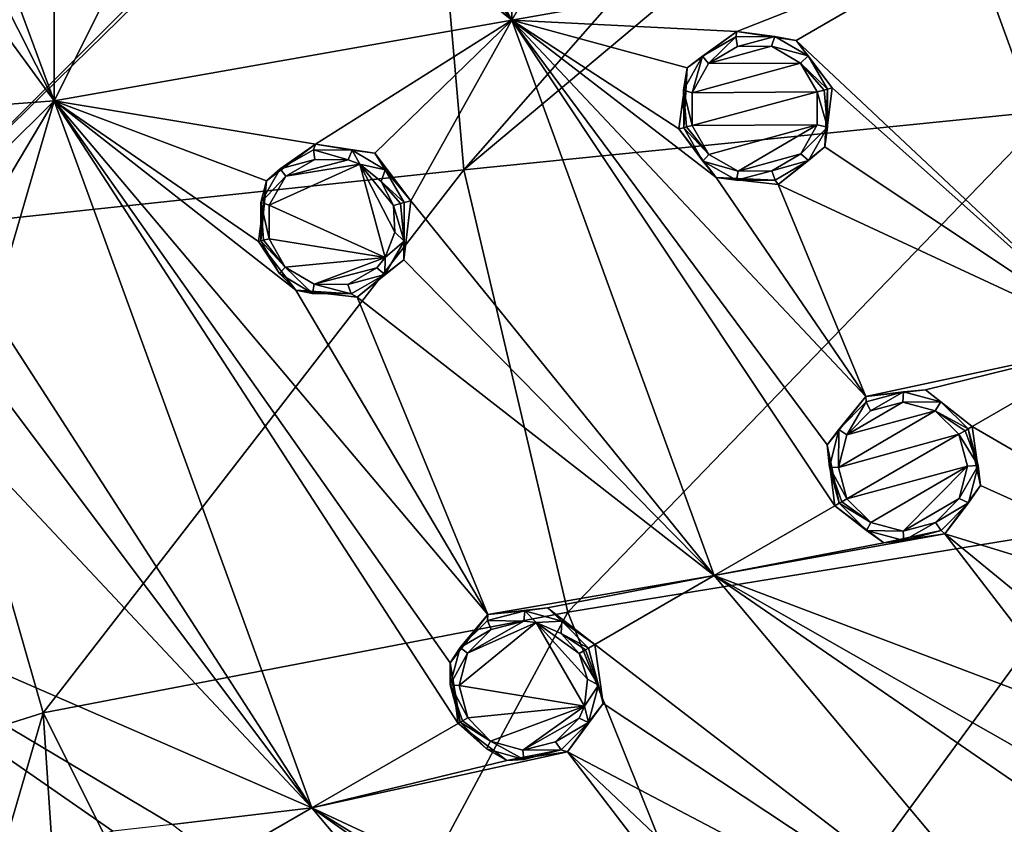
# Model space of a CAD drawing. Units: millimetres. Extents: x -55 to 55, y -55 to 194.
# Drawn here: x -44 to -24, y -22 to -6 of the extents above; entities that cross this region are included whole.
import ezdxf

# ---------------------------------------------------------------- set-up
doc = ezdxf.new("R2010")
doc.units = ezdxf.units.MM
doc.header["$LTSCALE"] = 41.718519
for name, color, linetype in [('219', 7, 'CONTINUOUS'), ('26', 7, 'CONTINUOUS'), ('680', 7, 'CONTINUOUS'), ('733', 7, 'CONTINUOUS'), ('734', 7, 'CONTINUOUS'), ('763', 7, 'CONTINUOUS'), ('764', 7, 'CONTINUOUS'), ('823', 7, 'CONTINUOUS'), ('824', 7, 'CONTINUOUS'), ('853', 7, 'CONTINUOUS'), ('854', 7, 'CONTINUOUS'), ('951', 7, 'CONTINUOUS'), ('952', 7, 'CONTINUOUS'), ('955', 7, 'CONTINUOUS'), ('956', 7, 'CONTINUOUS'), ('963', 7, 'CONTINUOUS'), ('964', 7, 'CONTINUOUS'), ('967', 7, 'CONTINUOUS'), ('968', 7, 'CONTINUOUS')]:
    doc.layers.add(name, color=color, linetype=linetype)

msp = doc.modelspace()

# ---------------------------------------------------------------- linework, layer by layer
at = {"layer": '219', "linetype": 'CONTINUOUS'}
for points in [[(-43.104, 7.6, -5.843), (-43.104, -7.6, -5.843), (-45.924, 0, -5.523), (-43.104, 7.6, -5.843)], [(-43.104, -7.6, -5.843), (-43.104, 7.6, -5.843), (-39.877, -1.144, -6.38), (-43.104, -7.6, -5.843)], [(-33.864, 5.971, -7.055), (-33.864, -5.971, -7.055), (-37.622, 1.12, -6.669), (-33.864, 5.971, -7.055)], [(-33.864, -5.971, -7.055), (-33.864, 5.971, -7.055), (-31.086, -1.143, -7.41), (-33.864, -5.971, -7.055)], [(-37.622, 1.12, -6.669), (-33.864, -5.971, -7.055), (-37.168, 0, -6.727), (-37.622, 1.12, -6.669)], [(-45.924, 0, -5.523), (-43.104, -7.6, -5.843), (-46.379, -1.123, -5.451), (-45.924, 0, -5.523)], [(-37.168, 0, -6.727), (-33.864, -5.971, -7.055), (-37.621, -1.118, -6.669), (-37.168, 0, -6.727)], [(-46.379, -1.123, -5.451), (-43.104, -7.6, -5.843), (-47.488, -1.601, -5.276), (-46.379, -1.123, -5.451)], [(-33.864, -5.971, -7.055), (-43.104, -7.6, -5.843), (-39.877, -1.144, -6.38), (-33.864, -5.971, -7.055)], [(-38.731, -1.601, -6.527), (-33.864, -5.971, -7.055), (-39.877, -1.144, -6.38), (-38.731, -1.601, -6.527)], [(-37.621, -1.118, -6.669), (-33.864, -5.971, -7.055), (-38.731, -1.601, -6.527), (-37.621, -1.118, -6.669)], [(-24.591, -4.336, -7.976), (-33.864, -5.971, -7.055), (-31.086, -1.143, -7.41), (-24.591, -4.336, -7.976)], [(-43.104, -7.6, -5.843), (-52.447, -8.3, -4.342), (-47.488, -1.601, -5.276), (-43.104, -7.6, -5.843)], [(-33.864, -5.971, -7.055), (-24.591, -4.336, -7.976), (-29.319, -6.199, -7.524), (-33.864, -5.971, -7.055)], [(-29.319, -6.199, -7.524), (-24.591, -4.336, -7.976), (-28.121, -6.381, -7.634), (-29.319, -6.199, -7.524)], [(-24.591, -4.336, -7.976), (-21.625, -12.485, -7.976), (-28.121, -6.381, -7.634), (-24.591, -4.336, -7.976)], [(-21.625, -12.485, -7.976), (-24.591, -4.336, -7.976), (-19.919, -11.5, -8.132), (-21.625, -12.485, -7.976)], [(-19.919, -11.5, -8.132), (-24.591, -4.336, -7.976), (-22.216, -5.953, -8.132), (-19.919, -11.5, -8.132)], [(-43.104, -7.6, -5.843), (-33.864, -5.971, -7.055), (-37.83, -8.479, -6.526), (-43.104, -7.6, -5.843)], [(-37.83, -8.479, -6.526), (-33.864, -5.971, -7.055), (-36.63, -8.656, -6.669), (-37.83, -8.479, -6.526)], [(-36.63, -8.656, -6.669), (-33.864, -5.971, -7.055), (-35.901, -9.62, -6.727), (-36.63, -8.656, -6.669)], [(-33.864, -5.971, -7.055), (-29.779, -17.193, -7.055), (-35.901, -9.62, -6.727), (-33.864, -5.971, -7.055)], [(-29.779, -17.193, -7.055), (-33.864, -5.971, -7.055), (-27.336, -15.783, -7.362), (-29.779, -17.193, -7.055)], [(-29.734, -9.148, -7.409), (-33.864, -5.971, -7.055), (-30.49, -8.17, -7.362), (-29.734, -9.148, -7.409)], [(-33.864, -5.971, -7.055), (-29.734, -9.148, -7.409), (-26.715, -13.576, -7.524), (-33.864, -5.971, -7.055)], [(-30.49, -8.17, -7.362), (-33.864, -5.971, -7.055), (-30.32, -6.937, -7.41), (-30.49, -8.17, -7.362)], [(-30.32, -6.937, -7.41), (-33.864, -5.971, -7.055), (-29.319, -6.199, -7.524), (-30.32, -6.937, -7.41)], [(-27.336, -15.783, -7.362), (-33.864, -5.971, -7.055), (-27.491, -14.548, -7.41), (-27.336, -15.783, -7.362)], [(-27.491, -14.548, -7.41), (-33.864, -5.971, -7.055), (-26.715, -13.576, -7.524), (-27.491, -14.548, -7.41)], [(-21.625, -12.485, -7.976), (-27.396, -7.341, -7.678), (-28.121, -6.381, -7.634), (-21.625, -12.485, -7.976)], [(-27.396, -7.341, -7.678), (-21.625, -12.485, -7.976), (-27.54, -8.528, -7.634), (-27.396, -7.341, -7.678)], [(-52.447, -8.3, -4.342), (-43.104, -7.6, -5.843), (-46.281, -10.743, -5.277), (-52.447, -8.3, -4.342)], [(-46.281, -10.743, -5.277), (-43.104, -7.6, -5.843), (-45.087, -10.92, -5.451), (-46.281, -10.743, -5.277)], [(-43.104, -7.6, -5.843), (-44.359, -11.886, -5.523), (-45.087, -10.92, -5.451), (-43.104, -7.6, -5.843)], [(-43.104, -7.6, -5.843), (-37.905, -21.884, -5.843), (-44.359, -11.886, -5.523), (-43.104, -7.6, -5.843)], [(-37.905, -21.884, -5.843), (-43.104, -7.6, -5.843), (-34.949, -20.178, -6.318), (-37.905, -21.884, -5.843)], [(-38.98, -10.445, -6.318), (-43.104, -7.6, -5.843), (-38.817, -9.22, -6.379), (-38.98, -10.445, -6.318)], [(-43.104, -7.6, -5.843), (-38.98, -10.445, -6.318), (-38.226, -11.424, -6.379), (-43.104, -7.6, -5.843)], [(-38.817, -9.22, -6.379), (-43.104, -7.6, -5.843), (-37.83, -8.479, -6.526), (-38.817, -9.22, -6.379)], [(-43.104, -7.6, -5.843), (-38.226, -11.424, -6.379), (-34.346, -17.981, -6.526), (-43.104, -7.6, -5.843)], [(-34.949, -20.178, -6.318), (-43.104, -7.6, -5.843), (-35.108, -18.953, -6.379), (-34.949, -20.178, -6.318)], [(-35.108, -18.953, -6.379), (-43.104, -7.6, -5.843), (-34.346, -17.981, -6.526), (-35.108, -18.953, -6.379)], [(-27.54, -8.528, -7.634), (-21.625, -12.485, -7.976), (-28.486, -9.29, -7.525), (-27.54, -8.528, -7.634)], [(-29.734, -9.148, -7.409), (-28.486, -9.29, -7.525), (-26.715, -13.576, -7.524), (-29.734, -9.148, -7.409)], [(-28.486, -9.29, -7.525), (-21.625, -12.485, -7.976), (-26.715, -13.576, -7.524), (-28.486, -9.29, -7.525)], [(-35.901, -9.62, -6.727), (-29.779, -17.193, -7.055), (-36.046, -10.812, -6.669), (-35.901, -9.62, -6.727)], [(-36.046, -10.812, -6.669), (-29.779, -17.193, -7.055), (-36.985, -11.567, -6.528), (-36.046, -10.812, -6.669)], [(-38.226, -11.424, -6.379), (-36.985, -11.567, -6.528), (-34.346, -17.981, -6.526), (-38.226, -11.424, -6.379)], [(-36.985, -11.567, -6.528), (-29.779, -17.193, -7.055), (-34.346, -17.981, -6.526), (-36.985, -11.567, -6.528)], [(-44.359, -11.886, -5.523), (-37.905, -21.884, -5.843), (-44.508, -13.088, -5.451), (-44.359, -11.886, -5.523)], [(-26.715, -13.576, -7.524), (-21.625, -12.485, -7.976), (-25.511, -13.442, -7.634), (-26.715, -13.576, -7.524)], [(-21.625, -12.485, -7.976), (-24.563, -14.181, -7.678), (-25.511, -13.442, -7.634), (-21.625, -12.485, -7.976)], [(-21.625, -12.485, -7.976), (-16.051, -19.128, -7.976), (-24.563, -14.181, -7.678), (-21.625, -12.485, -7.976)], [(-44.508, -13.088, -5.451), (-37.905, -21.884, -5.843), (-45.456, -13.838, -5.276), (-44.508, -13.088, -5.451)], [(-37.905, -21.884, -5.843), (-50.502, -16.405, -4.342), (-45.456, -13.838, -5.276), (-37.905, -21.884, -5.843)], [(-24.563, -14.181, -7.678), (-16.051, -19.128, -7.976), (-24.397, -15.374, -7.634), (-24.563, -14.181, -7.678)], [(-24.397, -15.374, -7.634), (-16.051, -19.128, -7.976), (-25.119, -16.351, -7.524), (-24.397, -15.374, -7.634)], [(-26.35, -16.533, -7.41), (-29.779, -17.193, -7.055), (-27.336, -15.783, -7.362), (-26.35, -16.533, -7.41)], [(-50.502, -16.405, -4.342), (-37.905, -21.884, -5.843), (-40.724, -22.218, -5.451), (-50.502, -16.405, -4.342)], [(-47.313, -24.105, -4.342), (-50.502, -16.405, -4.342), (-41.923, -22.355, -5.277), (-47.313, -24.105, -4.342)], [(-41.923, -22.355, -5.277), (-50.502, -16.405, -4.342), (-40.724, -22.218, -5.451), (-41.923, -22.355, -5.277)], [(-25.119, -16.351, -7.524), (-29.779, -17.193, -7.055), (-26.35, -16.533, -7.41), (-25.119, -16.351, -7.524)], [(-29.779, -17.193, -7.055), (-25.119, -16.351, -7.524), (-22.291, -20.027, -7.524), (-29.779, -17.193, -7.055)], [(-25.119, -16.351, -7.524), (-16.051, -19.128, -7.976), (-21.163, -19.586, -7.634), (-25.119, -16.351, -7.524)], [(-22.291, -20.027, -7.524), (-25.119, -16.351, -7.524), (-21.163, -19.586, -7.634), (-22.291, -20.027, -7.524)], [(-34.346, -17.981, -6.526), (-29.779, -17.193, -7.055), (-33.142, -17.841, -6.669), (-34.346, -17.981, -6.526)], [(-33.142, -17.841, -6.669), (-29.779, -17.193, -7.055), (-32.188, -18.584, -6.727), (-33.142, -17.841, -6.669)], [(-29.779, -17.193, -7.055), (-22.103, -26.341, -7.055), (-32.188, -18.584, -6.727), (-29.779, -17.193, -7.055)], [(-22.103, -26.341, -7.055), (-29.779, -17.193, -7.055), (-22.32, -22.32, -7.362), (-22.103, -26.341, -7.055)], [(-22.32, -22.32, -7.362), (-29.779, -17.193, -7.055), (-22.789, -21.168, -7.41), (-22.32, -22.32, -7.362)], [(-22.789, -21.168, -7.41), (-29.779, -17.193, -7.055), (-22.291, -20.027, -7.524), (-22.789, -21.168, -7.41)], [(-32.188, -18.584, -6.727), (-22.103, -26.341, -7.055), (-32.021, -19.779, -6.669), (-32.188, -18.584, -6.727)], [(-32.021, -19.779, -6.669), (-22.103, -26.341, -7.055), (-32.741, -20.752, -6.527), (-32.021, -19.779, -6.669)], [(-37.905, -21.884, -5.843), (-34.949, -20.178, -6.318), (-33.963, -20.929, -6.38), (-37.905, -21.884, -5.843)], [(-32.741, -20.752, -6.527), (-37.905, -21.884, -5.843), (-33.963, -20.929, -6.38), (-32.741, -20.752, -6.527)], [(-37.905, -21.884, -5.843), (-32.741, -20.752, -6.527), (-28.522, -26.258, -6.526), (-37.905, -21.884, -5.843)], [(-32.741, -20.752, -6.527), (-22.103, -26.341, -7.055), (-27.395, -25.811, -6.669), (-32.741, -20.752, -6.527)], [(-28.522, -26.258, -6.526), (-32.741, -20.752, -6.527), (-27.395, -25.811, -6.669), (-28.522, -26.258, -6.526)], [(-37.905, -21.884, -5.843), (-39.771, -22.962, -5.523), (-40.724, -22.218, -5.451), (-37.905, -21.884, -5.843)], [(-37.905, -21.884, -5.843), (-28.134, -33.529, -5.843), (-39.771, -22.962, -5.523), (-37.905, -21.884, -5.843)], [(-28.134, -33.529, -5.843), (-37.905, -21.884, -5.843), (-28.536, -28.536, -6.318), (-28.134, -33.529, -5.843)], [(-28.536, -28.536, -6.318), (-37.905, -21.884, -5.843), (-29.006, -27.394, -6.379), (-28.536, -28.536, -6.318)], [(-29.006, -27.394, -6.379), (-37.905, -21.884, -5.843), (-28.522, -26.258, -6.526), (-29.006, -27.394, -6.379)]]:
    msp.add_3dface(points, dxfattribs=at)
at = {"layer": '26', "linetype": 'CONTINUOUS'}
for points in [[(-26.556, 0.447, 17.941), (-35.622, 0.082, 16.471), (-34.836, -8.998, 15.776), (-26.556, 0.447, 17.941)], [(-23.436, 0.563, 18.33), (-26.556, 0.447, 17.941), (-34.836, -8.998, 15.776), (-23.436, 0.563, 18.33)], [(-22.954, -7.797, 17.398), (-23.436, 0.563, 18.33), (-34.836, -8.998, 15.776), (-22.954, -7.797, 17.398)], [(-35.622, 0.082, 16.471), (-35.864, 0.073, 16.425), (-46.132, -10.2, 13.382), (-35.622, 0.082, 16.471)], [(-34.836, -8.998, 15.776), (-35.622, 0.082, 16.471), (-46.132, -10.2, 13.382), (-34.836, -8.998, 15.776)], [(-35.864, 0.073, 16.425), (-44.356, -0.138, 14.491), (-46.132, -10.2, 13.382), (-35.864, 0.073, 16.425)], [(-32.73, -17.934, 15.033), (-22.954, -7.797, 17.398), (-34.836, -8.998, 15.776), (-32.73, -17.934, 15.033)], [(-21.59, -16.112, 16.42), (-22.954, -7.797, 17.398), (-32.73, -17.934, 15.033), (-21.59, -16.112, 16.42)], [(-43.33, -19.963, 13.016), (-34.836, -8.998, 15.776), (-46.132, -10.2, 13.382), (-43.33, -19.963, 13.016)], [(-32.73, -17.934, 15.033), (-34.836, -8.998, 15.776), (-43.33, -19.963, 13.016), (-32.73, -17.934, 15.033)], [(-43.33, -19.963, 13.016), (-46.132, -10.2, 13.382), (-47.669, -21.331, 11.841), (-43.33, -19.963, 13.016)], [(-29.261, -26.576, 14.252), (-21.59, -16.112, 16.42), (-32.73, -17.934, 15.033), (-29.261, -26.576, 14.252)], [(-19.337, -24.335, 15.396), (-21.59, -16.112, 16.42), (-29.261, -26.576, 14.252), (-19.337, -24.335, 15.396)], [(-38.747, -29.126, 12.629), (-32.73, -17.934, 15.033), (-43.33, -19.963, 13.016), (-38.747, -29.126, 12.629)], [(-29.261, -26.576, 14.252), (-32.73, -17.934, 15.033), (-38.747, -29.126, 12.629), (-29.261, -26.576, 14.252)], [(-45.232, -26.487, 11.741), (-43.33, -19.963, 13.016), (-47.669, -21.331, 11.841), (-45.232, -26.487, 11.741)], [(-42.599, -30.873, 11.651), (-43.33, -19.963, 13.016), (-45.232, -26.487, 11.741), (-42.599, -30.873, 11.651)], [(-38.747, -29.126, 12.629), (-43.33, -19.963, 13.016), (-42.599, -30.873, 11.651), (-38.747, -29.126, 12.629)]]:
    msp.add_3dface(points, dxfattribs=at)
at = {"layer": '680', "linetype": 'CONTINUOUS'}
for points in [[(-28.621, -6.5, -8.891), (-28.036, -6.839, -8.938), (-29.89, -6.845, -8.761), (-28.621, -6.5, -8.891)], [(-29.302, -6.501, -8.826), (-28.621, -6.5, -8.891), (-29.89, -6.845, -8.761), (-29.302, -6.501, -8.826)], [(-28.036, -6.839, -8.938), (-27.699, -7.422, -8.955), (-30.223, -7.438, -8.715), (-28.036, -6.839, -8.938)], [(-29.89, -6.845, -8.761), (-28.036, -6.839, -8.938), (-30.223, -7.438, -8.715), (-29.89, -6.845, -8.761)], [(-30.223, -7.438, -8.715), (-27.699, -7.422, -8.955), (-30.219, -8.097, -8.698), (-30.223, -7.438, -8.715)], [(-30.219, -8.097, -8.698), (-27.699, -7.422, -8.955), (-27.697, -8.088, -8.938), (-30.219, -8.097, -8.698)], [(-29.881, -8.683, -8.715), (-30.219, -8.097, -8.698), (-27.697, -8.088, -8.938), (-29.881, -8.683, -8.715)], [(-29.294, -9.02, -8.763), (-29.881, -8.683, -8.715), (-27.697, -8.088, -8.938), (-29.294, -9.02, -8.763)], [(-28.029, -8.674, -8.892), (-29.294, -9.02, -8.763), (-27.697, -8.088, -8.938), (-28.029, -8.674, -8.892)], [(-28.615, -9.018, -8.827), (-29.294, -9.02, -8.763), (-28.029, -8.674, -8.892), (-28.615, -9.018, -8.827)], [(-36.932, -8.884, -7.935), (-36.423, -10.768, -7.936), (-38.765, -9.712, -7.682), (-36.932, -8.884, -7.935)], [(-38.428, -9.126, -7.743), (-36.932, -8.884, -7.935), (-38.765, -9.712, -7.682), (-38.428, -9.126, -7.743)], [(-37.842, -8.789, -7.826), (-37.167, -8.794, -7.91), (-38.428, -9.126, -7.743), (-37.842, -8.789, -7.826)], [(-37.167, -8.794, -7.91), (-36.932, -8.884, -7.935), (-38.428, -9.126, -7.743), (-37.167, -8.794, -7.91)], [(-36.423, -10.768, -7.936), (-36.932, -8.884, -7.935), (-36.227, -10.256, -7.977), (-36.423, -10.768, -7.936)], [(-36.932, -8.884, -7.935), (-36.501, -9.232, -7.977), (-36.255, -9.715, -7.992), (-36.932, -8.884, -7.935)], [(-36.227, -10.256, -7.977), (-36.932, -8.884, -7.935), (-36.255, -9.715, -7.992), (-36.227, -10.256, -7.977)], [(-36.423, -10.768, -7.936), (-38.764, -10.387, -7.66), (-38.765, -9.712, -7.682), (-36.423, -10.768, -7.936)], [(-38.439, -10.959, -7.681), (-38.764, -10.387, -7.66), (-36.423, -10.768, -7.936), (-38.439, -10.959, -7.681)], [(-37.856, -11.307, -7.741), (-38.439, -10.959, -7.681), (-36.423, -10.768, -7.936), (-37.856, -11.307, -7.741)], [(-36.591, -10.975, -7.908), (-37.856, -11.307, -7.741), (-36.423, -10.768, -7.936), (-36.591, -10.975, -7.908)], [(-37.179, -11.313, -7.825), (-37.856, -11.307, -7.741), (-36.591, -10.975, -7.908), (-37.179, -11.313, -7.825)], [(-25.963, -13.686, -8.891), (-25.31, -13.862, -8.938), (-27.099, -14.348, -8.761), (-25.963, -13.686, -8.891)], [(-26.621, -13.863, -8.826), (-25.963, -13.686, -8.891), (-27.099, -14.348, -8.761), (-26.621, -13.863, -8.826)], [(-25.31, -13.862, -8.938), (-24.834, -14.338, -8.955), (-27.268, -15.007, -8.715), (-25.31, -13.862, -8.938)], [(-27.099, -14.348, -8.761), (-25.31, -13.862, -8.938), (-27.268, -15.007, -8.715), (-27.099, -14.348, -8.761)], [(-27.268, -15.007, -8.715), (-24.834, -14.338, -8.955), (-27.094, -15.643, -8.698), (-27.268, -15.007, -8.715)], [(-27.094, -15.643, -8.698), (-24.834, -14.338, -8.955), (-24.66, -14.981, -8.938), (-27.094, -15.643, -8.698)], [(-26.615, -16.121, -8.715), (-27.094, -15.643, -8.698), (-24.66, -14.981, -8.938), (-26.615, -16.121, -8.715)], [(-25.961, -16.295, -8.763), (-26.615, -16.121, -8.715), (-24.66, -14.981, -8.938), (-25.961, -16.295, -8.763)], [(-24.829, -15.633, -8.892), (-25.961, -16.295, -8.763), (-24.66, -14.981, -8.938), (-24.829, -15.633, -8.892)], [(-25.306, -16.117, -8.827), (-25.961, -16.295, -8.763), (-24.829, -15.633, -8.892), (-25.306, -16.117, -8.827)], [(-33.374, -18.14, -7.935), (-32.395, -19.828, -7.936), (-34.93, -19.414, -7.682), (-33.374, -18.14, -7.935)], [(-34.757, -18.761, -7.743), (-33.374, -18.14, -7.935), (-34.93, -19.414, -7.682), (-34.757, -18.761, -7.743)], [(-33.624, -18.113, -7.91), (-33.374, -18.14, -7.935), (-34.757, -18.761, -7.743), (-33.624, -18.113, -7.91)], [(-34.278, -18.284, -7.826), (-33.624, -18.113, -7.91), (-34.757, -18.761, -7.743), (-34.278, -18.284, -7.826)], [(-32.395, -19.828, -7.936), (-33.374, -18.14, -7.935), (-32.338, -19.283, -7.977), (-32.395, -19.828, -7.936)], [(-33.374, -18.14, -7.935), (-32.868, -18.365, -7.977), (-32.505, -18.767, -7.992), (-33.374, -18.14, -7.935)], [(-32.338, -19.283, -7.977), (-33.374, -18.14, -7.935), (-32.505, -18.767, -7.992), (-32.338, -19.283, -7.977)], [(-32.395, -19.828, -7.936), (-34.755, -20.066, -7.66), (-34.93, -19.414, -7.682), (-32.395, -19.828, -7.936)], [(-34.292, -20.535, -7.681), (-34.755, -20.066, -7.66), (-32.395, -19.828, -7.936), (-34.292, -20.535, -7.681)], [(-33.64, -20.719, -7.741), (-34.292, -20.535, -7.681), (-32.395, -19.828, -7.936), (-33.64, -20.719, -7.741)], [(-32.504, -20.072, -7.908), (-33.64, -20.719, -7.741), (-32.395, -19.828, -7.936), (-32.504, -20.072, -7.908)], [(-32.984, -20.55, -7.825), (-33.64, -20.719, -7.741), (-32.504, -20.072, -7.908), (-32.984, -20.55, -7.825)]]:
    msp.add_3dface(points, dxfattribs=at)
at = {"layer": '733', "linetype": 'CONTINUOUS'}
for points in [[(-34.346, -17.981, -6.526), (-33.142, -17.841, -6.669), (-33.602, -17.903, -7.733), (-34.346, -17.981, -6.526)], [(-33.602, -17.903, -7.733), (-33.142, -17.841, -6.669), (-32.851, -18.111, -7.797), (-33.602, -17.903, -7.733)], [(-33.142, -17.841, -6.669), (-32.188, -18.584, -6.727), (-32.851, -18.111, -7.797), (-33.142, -17.841, -6.669)], [(-35.108, -18.953, -6.379), (-34.346, -17.981, -6.526), (-34.906, -18.648, -7.558), (-35.108, -18.953, -6.379)], [(-34.906, -18.648, -7.558), (-34.346, -17.981, -6.526), (-34.355, -18.099, -7.646), (-34.906, -18.648, -7.558)], [(-34.355, -18.099, -7.646), (-34.346, -17.981, -6.526), (-33.602, -17.903, -7.733), (-34.355, -18.099, -7.646)], [(-32.851, -18.111, -7.797), (-32.188, -18.584, -6.727), (-32.313, -18.656, -7.819), (-32.851, -18.111, -7.797)], [(-35.107, -19.4, -7.494), (-35.108, -18.953, -6.379), (-34.906, -18.648, -7.558), (-35.107, -19.4, -7.494)], [(-34.949, -20.178, -6.318), (-35.108, -18.953, -6.379), (-34.905, -20.153, -7.47), (-34.949, -20.178, -6.318)], [(-34.905, -20.153, -7.47), (-35.108, -18.953, -6.379), (-35.107, -19.4, -7.494), (-34.905, -20.153, -7.47)]]:
    msp.add_3dface(points, dxfattribs=at)
at = {"layer": '734', "linetype": 'CONTINUOUS'}
for points in [[(-32.188, -18.584, -6.727), (-32.021, -19.779, -6.669), (-32.313, -18.656, -7.819), (-32.188, -18.584, -6.727)], [(-32.313, -18.656, -7.819), (-32.021, -19.779, -6.669), (-32.11, -19.409, -7.796), (-32.313, -18.656, -7.819)], [(-32.11, -19.409, -7.796), (-32.021, -19.779, -6.669), (-32.313, -20.163, -7.731), (-32.11, -19.409, -7.796)], [(-32.021, -19.779, -6.669), (-32.741, -20.752, -6.527), (-32.313, -20.163, -7.731), (-32.021, -19.779, -6.669)], [(-34.949, -20.178, -6.318), (-34.905, -20.153, -7.47), (-34.375, -20.692, -7.492), (-34.949, -20.178, -6.318)], [(-33.963, -20.929, -6.38), (-34.949, -20.178, -6.318), (-34.375, -20.692, -7.492), (-33.963, -20.929, -6.38)], [(-32.313, -20.163, -7.731), (-32.741, -20.752, -6.527), (-32.868, -20.712, -7.643), (-32.313, -20.163, -7.731)], [(-33.624, -20.906, -7.556), (-33.963, -20.929, -6.38), (-34.375, -20.692, -7.492), (-33.624, -20.906, -7.556)], [(-32.741, -20.752, -6.527), (-33.963, -20.929, -6.38), (-32.868, -20.712, -7.643), (-32.741, -20.752, -6.527)], [(-32.868, -20.712, -7.643), (-33.963, -20.929, -6.38), (-33.624, -20.906, -7.556), (-32.868, -20.712, -7.643)]]:
    msp.add_3dface(points, dxfattribs=at)
at = {"layer": '763', "linetype": 'CONTINUOUS'}
for points in [[(-24.563, -14.181, -7.678), (-24.397, -15.374, -7.634), (-24.645, -14.229, -8.773), (-24.563, -14.181, -7.678)], [(-24.645, -14.229, -8.773), (-24.397, -15.374, -7.634), (-24.444, -14.971, -8.756), (-24.645, -14.229, -8.773)], [(-24.444, -14.971, -8.756), (-24.397, -15.374, -7.634), (-24.641, -15.724, -8.71), (-24.444, -14.971, -8.756)], [(-24.397, -15.374, -7.634), (-25.119, -16.351, -7.524), (-24.641, -15.724, -8.71), (-24.397, -15.374, -7.634)], [(-26.698, -16.283, -8.534), (-27.336, -15.783, -7.362), (-27.249, -15.732, -8.517), (-26.698, -16.283, -8.534)], [(-26.35, -16.533, -7.41), (-27.336, -15.783, -7.362), (-26.698, -16.283, -8.534), (-26.35, -16.533, -7.41)], [(-24.641, -15.724, -8.71), (-25.119, -16.351, -7.524), (-25.19, -16.279, -8.645), (-24.641, -15.724, -8.71)], [(-25.944, -16.484, -8.581), (-26.35, -16.533, -7.41), (-26.698, -16.283, -8.534), (-25.944, -16.484, -8.581)], [(-25.119, -16.351, -7.524), (-26.35, -16.533, -7.41), (-25.19, -16.279, -8.645), (-25.119, -16.351, -7.524)], [(-25.19, -16.279, -8.645), (-26.35, -16.533, -7.41), (-25.944, -16.484, -8.581), (-25.19, -16.279, -8.645)]]:
    msp.add_3dface(points, dxfattribs=at)
at = {"layer": '764', "linetype": 'CONTINUOUS'}
for points in [[(-26.715, -13.576, -7.524), (-25.511, -13.442, -7.634), (-25.949, -13.478, -8.709), (-26.715, -13.576, -7.524)], [(-26.706, -13.683, -8.644), (-26.715, -13.576, -7.524), (-25.949, -13.478, -8.709), (-26.706, -13.683, -8.644)], [(-25.949, -13.478, -8.709), (-25.511, -13.442, -7.634), (-25.196, -13.679, -8.756), (-25.949, -13.478, -8.709)], [(-25.511, -13.442, -7.634), (-24.563, -14.181, -7.678), (-25.196, -13.679, -8.756), (-25.511, -13.442, -7.634)], [(-27.491, -14.548, -7.41), (-26.715, -13.576, -7.524), (-27.256, -14.241, -8.58), (-27.491, -14.548, -7.41)], [(-27.256, -14.241, -8.58), (-26.715, -13.576, -7.524), (-26.706, -13.683, -8.644), (-27.256, -14.241, -8.58)], [(-24.563, -14.181, -7.678), (-24.645, -14.229, -8.773), (-25.196, -13.679, -8.756), (-24.563, -14.181, -7.678)], [(-27.45, -15, -8.533), (-27.491, -14.548, -7.41), (-27.256, -14.241, -8.58), (-27.45, -15, -8.533)], [(-27.336, -15.783, -7.362), (-27.491, -14.548, -7.41), (-27.249, -15.732, -8.517), (-27.336, -15.783, -7.362)], [(-27.249, -15.732, -8.517), (-27.491, -14.548, -7.41), (-27.45, -15, -8.533), (-27.249, -15.732, -8.517)]]:
    msp.add_3dface(points, dxfattribs=at)
at = {"layer": '823', "linetype": 'CONTINUOUS'}
for points in [[(-32.11, -19.409, -7.796), (-32.505, -18.767, -7.992), (-32.378, -18.694, -7.951), (-32.11, -19.409, -7.796)], [(-32.313, -18.656, -7.819), (-32.11, -19.409, -7.796), (-32.378, -18.694, -7.951), (-32.313, -18.656, -7.819)], [(-32.338, -19.283, -7.977), (-32.505, -18.767, -7.992), (-32.11, -19.409, -7.796), (-32.338, -19.283, -7.977)], [(-32.395, -19.828, -7.936), (-32.338, -19.283, -7.977), (-32.11, -19.409, -7.796), (-32.395, -19.828, -7.936)], [(-32.395, -19.828, -7.936), (-32.11, -19.409, -7.796), (-32.313, -20.163, -7.731), (-32.395, -19.828, -7.936)], [(-32.504, -20.072, -7.908), (-32.395, -19.828, -7.936), (-32.313, -20.163, -7.731), (-32.504, -20.072, -7.908)], [(-34.755, -20.066, -7.66), (-34.292, -20.535, -7.681), (-34.86, -20.126, -7.596), (-34.755, -20.066, -7.66)], [(-32.984, -20.55, -7.825), (-32.504, -20.072, -7.908), (-32.313, -20.163, -7.731), (-32.984, -20.55, -7.825)], [(-34.292, -20.535, -7.681), (-34.905, -20.153, -7.47), (-34.86, -20.126, -7.596), (-34.292, -20.535, -7.681)], [(-34.905, -20.153, -7.47), (-34.292, -20.535, -7.681), (-34.375, -20.692, -7.492), (-34.905, -20.153, -7.47)], [(-32.984, -20.55, -7.825), (-32.313, -20.163, -7.731), (-32.868, -20.712, -7.643), (-32.984, -20.55, -7.825)], [(-34.292, -20.535, -7.681), (-33.624, -20.906, -7.556), (-34.375, -20.692, -7.492), (-34.292, -20.535, -7.681)], [(-34.292, -20.535, -7.681), (-33.64, -20.719, -7.741), (-33.624, -20.906, -7.556), (-34.292, -20.535, -7.681)], [(-33.64, -20.719, -7.741), (-32.984, -20.55, -7.825), (-32.868, -20.712, -7.643), (-33.64, -20.719, -7.741)], [(-33.64, -20.719, -7.741), (-32.868, -20.712, -7.643), (-33.624, -20.906, -7.556), (-33.64, -20.719, -7.741)]]:
    msp.add_3dface(points, dxfattribs=at)
at = {"layer": '824', "linetype": 'CONTINUOUS'}
for points in [[(-33.624, -18.113, -7.91), (-34.355, -18.099, -7.646), (-33.602, -17.903, -7.733), (-33.624, -18.113, -7.91)], [(-33.374, -18.14, -7.935), (-33.624, -18.113, -7.91), (-33.602, -17.903, -7.733), (-33.374, -18.14, -7.935)], [(-33.374, -18.14, -7.935), (-33.602, -17.903, -7.733), (-32.851, -18.111, -7.797), (-33.374, -18.14, -7.935)], [(-34.278, -18.284, -7.826), (-34.906, -18.648, -7.558), (-34.355, -18.099, -7.646), (-34.278, -18.284, -7.826)], [(-34.278, -18.284, -7.826), (-34.757, -18.761, -7.743), (-34.906, -18.648, -7.558), (-34.278, -18.284, -7.826)], [(-33.624, -18.113, -7.91), (-34.278, -18.284, -7.826), (-34.355, -18.099, -7.646), (-33.624, -18.113, -7.91)], [(-32.868, -18.365, -7.977), (-33.374, -18.14, -7.935), (-32.851, -18.111, -7.797), (-32.868, -18.365, -7.977)], [(-32.868, -18.365, -7.977), (-32.851, -18.111, -7.797), (-32.313, -18.656, -7.819), (-32.868, -18.365, -7.977)], [(-32.505, -18.767, -7.992), (-32.868, -18.365, -7.977), (-32.378, -18.694, -7.951), (-32.505, -18.767, -7.992)], [(-32.868, -18.365, -7.977), (-32.313, -18.656, -7.819), (-32.378, -18.694, -7.951), (-32.868, -18.365, -7.977)], [(-34.757, -18.761, -7.743), (-35.107, -19.4, -7.494), (-34.906, -18.648, -7.558), (-34.757, -18.761, -7.743)], [(-34.757, -18.761, -7.743), (-34.93, -19.414, -7.682), (-35.107, -19.4, -7.494), (-34.757, -18.761, -7.743)], [(-34.93, -19.414, -7.682), (-34.755, -20.066, -7.66), (-35.107, -19.4, -7.494), (-34.93, -19.414, -7.682)], [(-35.107, -19.4, -7.494), (-34.755, -20.066, -7.66), (-34.86, -20.126, -7.596), (-35.107, -19.4, -7.494)], [(-34.905, -20.153, -7.47), (-35.107, -19.4, -7.494), (-34.86, -20.126, -7.596), (-34.905, -20.153, -7.47)]]:
    msp.add_3dface(points, dxfattribs=at)
at = {"layer": '853', "linetype": 'CONTINUOUS'}
for points in [[(-24.444, -14.971, -8.756), (-24.834, -14.338, -8.955), (-24.707, -14.265, -8.909), (-24.444, -14.971, -8.756)], [(-24.645, -14.229, -8.773), (-24.444, -14.971, -8.756), (-24.707, -14.265, -8.909), (-24.645, -14.229, -8.773)], [(-24.66, -14.981, -8.938), (-24.834, -14.338, -8.955), (-24.444, -14.971, -8.756), (-24.66, -14.981, -8.938)], [(-24.829, -15.633, -8.892), (-24.66, -14.981, -8.938), (-24.444, -14.971, -8.756), (-24.829, -15.633, -8.892)], [(-24.829, -15.633, -8.892), (-24.444, -14.971, -8.756), (-24.641, -15.724, -8.71), (-24.829, -15.633, -8.892)], [(-26.615, -16.121, -8.715), (-27.249, -15.732, -8.517), (-27.2, -15.704, -8.639), (-26.615, -16.121, -8.715)], [(-27.094, -15.643, -8.698), (-26.615, -16.121, -8.715), (-27.2, -15.704, -8.639), (-27.094, -15.643, -8.698)], [(-25.306, -16.117, -8.827), (-24.829, -15.633, -8.892), (-24.641, -15.724, -8.71), (-25.306, -16.117, -8.827)], [(-26.615, -16.121, -8.715), (-26.698, -16.283, -8.534), (-27.249, -15.732, -8.517), (-26.615, -16.121, -8.715)], [(-25.306, -16.117, -8.827), (-24.641, -15.724, -8.71), (-25.19, -16.279, -8.645), (-25.306, -16.117, -8.827)], [(-26.615, -16.121, -8.715), (-25.961, -16.295, -8.763), (-26.698, -16.283, -8.534), (-26.615, -16.121, -8.715)], [(-25.961, -16.295, -8.763), (-25.944, -16.484, -8.581), (-26.698, -16.283, -8.534), (-25.961, -16.295, -8.763)], [(-25.961, -16.295, -8.763), (-25.306, -16.117, -8.827), (-25.944, -16.484, -8.581), (-25.961, -16.295, -8.763)], [(-25.306, -16.117, -8.827), (-25.19, -16.279, -8.645), (-25.944, -16.484, -8.581), (-25.306, -16.117, -8.827)]]:
    msp.add_3dface(points, dxfattribs=at)
at = {"layer": '854', "linetype": 'CONTINUOUS'}
for points in [[(-26.621, -13.863, -8.826), (-26.706, -13.683, -8.644), (-25.949, -13.478, -8.709), (-26.621, -13.863, -8.826)], [(-25.963, -13.686, -8.891), (-26.621, -13.863, -8.826), (-25.949, -13.478, -8.709), (-25.963, -13.686, -8.891)], [(-25.963, -13.686, -8.891), (-25.949, -13.478, -8.709), (-25.196, -13.679, -8.756), (-25.963, -13.686, -8.891)], [(-27.099, -14.348, -8.761), (-27.256, -14.241, -8.58), (-26.706, -13.683, -8.644), (-27.099, -14.348, -8.761)], [(-26.621, -13.863, -8.826), (-27.099, -14.348, -8.761), (-26.706, -13.683, -8.644), (-26.621, -13.863, -8.826)], [(-25.31, -13.862, -8.938), (-25.963, -13.686, -8.891), (-25.196, -13.679, -8.756), (-25.31, -13.862, -8.938)], [(-24.645, -14.229, -8.773), (-25.31, -13.862, -8.938), (-25.196, -13.679, -8.756), (-24.645, -14.229, -8.773)], [(-24.834, -14.338, -8.955), (-25.31, -13.862, -8.938), (-24.707, -14.265, -8.909), (-24.834, -14.338, -8.955)], [(-25.31, -13.862, -8.938), (-24.645, -14.229, -8.773), (-24.707, -14.265, -8.909), (-25.31, -13.862, -8.938)], [(-27.268, -15.007, -8.715), (-27.45, -15, -8.533), (-27.256, -14.241, -8.58), (-27.268, -15.007, -8.715)], [(-27.099, -14.348, -8.761), (-27.268, -15.007, -8.715), (-27.256, -14.241, -8.58), (-27.099, -14.348, -8.761)], [(-27.268, -15.007, -8.715), (-27.094, -15.643, -8.698), (-27.45, -15, -8.533), (-27.268, -15.007, -8.715)], [(-27.45, -15, -8.533), (-27.094, -15.643, -8.698), (-27.2, -15.704, -8.639), (-27.45, -15, -8.533)], [(-27.249, -15.732, -8.517), (-27.45, -15, -8.533), (-27.2, -15.704, -8.639), (-27.249, -15.732, -8.517)]]:
    msp.add_3dface(points, dxfattribs=at)
at = {"layer": '951', "linetype": 'CONTINUOUS'}
for points in [[(-38.817, -9.22, -6.379), (-37.83, -8.479, -6.526), (-38.543, -8.978, -7.558), (-38.817, -9.22, -6.379)], [(-38.543, -8.978, -7.558), (-37.83, -8.479, -6.526), (-37.869, -8.591, -7.646), (-38.543, -8.978, -7.558)], [(-37.869, -8.591, -7.646), (-37.83, -8.479, -6.526), (-37.09, -8.596, -7.733), (-37.869, -8.591, -7.646)], [(-37.83, -8.479, -6.526), (-36.63, -8.656, -6.669), (-37.09, -8.596, -7.733), (-37.83, -8.479, -6.526)], [(-37.09, -8.596, -7.733), (-36.63, -8.656, -6.669), (-36.419, -8.992, -7.797), (-37.09, -8.596, -7.733)], [(-36.63, -8.656, -6.669), (-35.901, -9.62, -6.727), (-36.419, -8.992, -7.797), (-36.63, -8.656, -6.669)], [(-38.932, -9.653, -7.494), (-38.817, -9.22, -6.379), (-38.543, -8.978, -7.558), (-38.932, -9.653, -7.494)], [(-36.419, -8.992, -7.797), (-35.901, -9.62, -6.727), (-36.04, -9.657, -7.819), (-36.419, -8.992, -7.797)], [(-38.98, -10.445, -6.318), (-38.817, -9.22, -6.379), (-38.932, -10.432, -7.47), (-38.98, -10.445, -6.318)], [(-38.932, -10.432, -7.47), (-38.817, -9.22, -6.379), (-38.932, -9.653, -7.494), (-38.932, -10.432, -7.47)]]:
    msp.add_3dface(points, dxfattribs=at)
at = {"layer": '952', "linetype": 'CONTINUOUS'}
for points in [[(-35.901, -9.62, -6.727), (-36.046, -10.812, -6.669), (-36.04, -9.657, -7.819), (-35.901, -9.62, -6.727)], [(-36.04, -9.657, -7.819), (-36.046, -10.812, -6.669), (-36.04, -10.437, -7.796), (-36.04, -9.657, -7.819)], [(-38.98, -10.445, -6.318), (-38.932, -10.432, -7.47), (-38.559, -11.09, -7.492), (-38.98, -10.445, -6.318)], [(-38.226, -11.424, -6.379), (-38.98, -10.445, -6.318), (-38.559, -11.09, -7.492), (-38.226, -11.424, -6.379)], [(-36.04, -10.437, -7.796), (-36.046, -10.812, -6.669), (-36.431, -11.113, -7.731), (-36.04, -10.437, -7.796)], [(-36.046, -10.812, -6.669), (-36.985, -11.567, -6.528), (-36.431, -11.113, -7.731), (-36.046, -10.812, -6.669)], [(-37.889, -11.491, -7.556), (-38.226, -11.424, -6.379), (-38.559, -11.09, -7.492), (-37.889, -11.491, -7.556)], [(-36.431, -11.113, -7.731), (-36.985, -11.567, -6.528), (-37.109, -11.499, -7.643), (-36.431, -11.113, -7.731)], [(-36.985, -11.567, -6.528), (-38.226, -11.424, -6.379), (-37.109, -11.499, -7.643), (-36.985, -11.567, -6.528)], [(-37.109, -11.499, -7.643), (-38.226, -11.424, -6.379), (-37.889, -11.491, -7.556), (-37.109, -11.499, -7.643)]]:
    msp.add_3dface(points, dxfattribs=at)
at = {"layer": '955', "linetype": 'CONTINUOUS'}
for points in [[(-27.396, -7.341, -7.678), (-27.54, -8.528, -7.634), (-27.488, -7.366, -8.773), (-27.396, -7.341, -7.678)], [(-27.488, -7.366, -8.773), (-27.54, -8.528, -7.634), (-27.486, -8.134, -8.756), (-27.488, -7.366, -8.773)], [(-30.003, -8.818, -8.534), (-30.49, -8.17, -7.362), (-30.392, -8.144, -8.517), (-30.003, -8.818, -8.534)], [(-27.486, -8.134, -8.756), (-27.54, -8.528, -7.634), (-27.871, -8.81, -8.71), (-27.486, -8.134, -8.756)], [(-29.734, -9.148, -7.409), (-30.49, -8.17, -7.362), (-30.003, -8.818, -8.534), (-29.734, -9.148, -7.409)], [(-27.54, -8.528, -7.634), (-28.486, -9.29, -7.525), (-27.871, -8.81, -8.71), (-27.54, -8.528, -7.634)], [(-29.327, -9.207, -8.581), (-29.734, -9.148, -7.409), (-30.003, -8.818, -8.534), (-29.327, -9.207, -8.581)], [(-27.871, -8.81, -8.71), (-28.486, -9.29, -7.525), (-28.545, -9.205, -8.645), (-27.871, -8.81, -8.71)], [(-28.486, -9.29, -7.525), (-29.734, -9.148, -7.409), (-28.545, -9.205, -8.645), (-28.486, -9.29, -7.525)], [(-28.545, -9.205, -8.645), (-29.734, -9.148, -7.409), (-29.327, -9.207, -8.581), (-28.545, -9.205, -8.645)]]:
    msp.add_3dface(points, dxfattribs=at)
at = {"layer": '956', "linetype": 'CONTINUOUS'}
for points in [[(-30.32, -6.937, -7.41), (-29.319, -6.199, -7.524), (-30.013, -6.702, -8.58), (-30.32, -6.937, -7.41)], [(-30.013, -6.702, -8.58), (-29.319, -6.199, -7.524), (-29.337, -6.305, -8.644), (-30.013, -6.702, -8.58)], [(-29.337, -6.305, -8.644), (-29.319, -6.199, -7.524), (-28.553, -6.302, -8.709), (-29.337, -6.305, -8.644)], [(-29.319, -6.199, -7.524), (-28.121, -6.381, -7.634), (-28.553, -6.302, -8.709), (-29.319, -6.199, -7.524)], [(-28.553, -6.302, -8.709), (-28.121, -6.381, -7.634), (-27.877, -6.692, -8.756), (-28.553, -6.302, -8.709)], [(-28.121, -6.381, -7.634), (-27.396, -7.341, -7.678), (-27.877, -6.692, -8.756), (-28.121, -6.381, -7.634)], [(-30.397, -7.385, -8.533), (-30.32, -6.937, -7.41), (-30.013, -6.702, -8.58), (-30.397, -7.385, -8.533)], [(-27.396, -7.341, -7.678), (-27.488, -7.366, -8.773), (-27.877, -6.692, -8.756), (-27.396, -7.341, -7.678)], [(-30.49, -8.17, -7.362), (-30.32, -6.937, -7.41), (-30.392, -8.144, -8.517), (-30.49, -8.17, -7.362)], [(-30.392, -8.144, -8.517), (-30.32, -6.937, -7.41), (-30.397, -7.385, -8.533), (-30.392, -8.144, -8.517)]]:
    msp.add_3dface(points, dxfattribs=at)
at = {"layer": '963', "linetype": 'CONTINUOUS'}
for points in [[(-36.04, -10.437, -7.796), (-36.255, -9.715, -7.992), (-36.113, -9.677, -7.951), (-36.04, -10.437, -7.796)], [(-36.227, -10.256, -7.977), (-36.255, -9.715, -7.992), (-36.04, -10.437, -7.796), (-36.227, -10.256, -7.977)], [(-36.04, -9.657, -7.819), (-36.04, -10.437, -7.796), (-36.113, -9.677, -7.951), (-36.04, -9.657, -7.819)], [(-36.423, -10.768, -7.936), (-36.227, -10.256, -7.977), (-36.04, -10.437, -7.796), (-36.423, -10.768, -7.936)], [(-38.439, -10.959, -7.681), (-38.932, -10.432, -7.47), (-38.881, -10.418, -7.596), (-38.439, -10.959, -7.681)], [(-38.932, -10.432, -7.47), (-38.439, -10.959, -7.681), (-38.559, -11.09, -7.492), (-38.932, -10.432, -7.47)], [(-38.764, -10.387, -7.66), (-38.439, -10.959, -7.681), (-38.881, -10.418, -7.596), (-38.764, -10.387, -7.66)], [(-36.423, -10.768, -7.936), (-36.04, -10.437, -7.796), (-36.431, -11.113, -7.731), (-36.423, -10.768, -7.936)], [(-36.591, -10.975, -7.908), (-36.423, -10.768, -7.936), (-36.431, -11.113, -7.731), (-36.591, -10.975, -7.908)], [(-38.439, -10.959, -7.681), (-37.889, -11.491, -7.556), (-38.559, -11.09, -7.492), (-38.439, -10.959, -7.681)], [(-38.439, -10.959, -7.681), (-37.856, -11.307, -7.741), (-37.889, -11.491, -7.556), (-38.439, -10.959, -7.681)], [(-37.179, -11.313, -7.825), (-36.591, -10.975, -7.908), (-36.431, -11.113, -7.731), (-37.179, -11.313, -7.825)], [(-37.179, -11.313, -7.825), (-36.431, -11.113, -7.731), (-37.109, -11.499, -7.643), (-37.179, -11.313, -7.825)], [(-37.856, -11.307, -7.741), (-37.109, -11.499, -7.643), (-37.889, -11.491, -7.556), (-37.856, -11.307, -7.741)], [(-37.856, -11.307, -7.741), (-37.179, -11.313, -7.825), (-37.109, -11.499, -7.643), (-37.856, -11.307, -7.741)]]:
    msp.add_3dface(points, dxfattribs=at)
at = {"layer": '964', "linetype": 'CONTINUOUS'}
for points in [[(-37.842, -8.789, -7.826), (-38.543, -8.978, -7.558), (-37.869, -8.591, -7.646), (-37.842, -8.789, -7.826)], [(-37.167, -8.794, -7.91), (-37.842, -8.789, -7.826), (-37.869, -8.591, -7.646), (-37.167, -8.794, -7.91)], [(-37.167, -8.794, -7.91), (-37.869, -8.591, -7.646), (-37.09, -8.596, -7.733), (-37.167, -8.794, -7.91)], [(-36.932, -8.884, -7.935), (-37.167, -8.794, -7.91), (-37.09, -8.596, -7.733), (-36.932, -8.884, -7.935)], [(-36.932, -8.884, -7.935), (-37.09, -8.596, -7.733), (-36.419, -8.992, -7.797), (-36.932, -8.884, -7.935)], [(-37.842, -8.789, -7.826), (-38.428, -9.126, -7.743), (-38.543, -8.978, -7.558), (-37.842, -8.789, -7.826)], [(-36.501, -9.232, -7.977), (-36.932, -8.884, -7.935), (-36.419, -8.992, -7.797), (-36.501, -9.232, -7.977)], [(-38.428, -9.126, -7.743), (-38.932, -9.653, -7.494), (-38.543, -8.978, -7.558), (-38.428, -9.126, -7.743)], [(-38.428, -9.126, -7.743), (-38.765, -9.712, -7.682), (-38.932, -9.653, -7.494), (-38.428, -9.126, -7.743)], [(-36.501, -9.232, -7.977), (-36.419, -8.992, -7.797), (-36.04, -9.657, -7.819), (-36.501, -9.232, -7.977)], [(-36.255, -9.715, -7.992), (-36.501, -9.232, -7.977), (-36.113, -9.677, -7.951), (-36.255, -9.715, -7.992)], [(-36.501, -9.232, -7.977), (-36.04, -9.657, -7.819), (-36.113, -9.677, -7.951), (-36.501, -9.232, -7.977)], [(-38.765, -9.712, -7.682), (-38.764, -10.387, -7.66), (-38.932, -9.653, -7.494), (-38.765, -9.712, -7.682)], [(-38.932, -9.653, -7.494), (-38.764, -10.387, -7.66), (-38.881, -10.418, -7.596), (-38.932, -9.653, -7.494)], [(-38.932, -10.432, -7.47), (-38.932, -9.653, -7.494), (-38.881, -10.418, -7.596), (-38.932, -10.432, -7.47)]]:
    msp.add_3dface(points, dxfattribs=at)
at = {"layer": '967', "linetype": 'CONTINUOUS'}
for points in [[(-27.486, -8.134, -8.756), (-27.699, -7.422, -8.955), (-27.557, -7.384, -8.909), (-27.486, -8.134, -8.756)], [(-27.697, -8.088, -8.938), (-27.699, -7.422, -8.955), (-27.486, -8.134, -8.756), (-27.697, -8.088, -8.938)], [(-27.488, -7.366, -8.773), (-27.486, -8.134, -8.756), (-27.557, -7.384, -8.909), (-27.488, -7.366, -8.773)], [(-29.881, -8.683, -8.715), (-30.392, -8.144, -8.517), (-30.337, -8.129, -8.639), (-29.881, -8.683, -8.715)], [(-29.881, -8.683, -8.715), (-30.003, -8.818, -8.534), (-30.392, -8.144, -8.517), (-29.881, -8.683, -8.715)], [(-30.219, -8.097, -8.698), (-29.881, -8.683, -8.715), (-30.337, -8.129, -8.639), (-30.219, -8.097, -8.698)], [(-28.029, -8.674, -8.892), (-27.697, -8.088, -8.938), (-27.486, -8.134, -8.756), (-28.029, -8.674, -8.892)], [(-28.029, -8.674, -8.892), (-27.486, -8.134, -8.756), (-27.871, -8.81, -8.71), (-28.029, -8.674, -8.892)], [(-29.881, -8.683, -8.715), (-29.294, -9.02, -8.763), (-30.003, -8.818, -8.534), (-29.881, -8.683, -8.715)], [(-28.615, -9.018, -8.827), (-28.029, -8.674, -8.892), (-27.871, -8.81, -8.71), (-28.615, -9.018, -8.827)], [(-29.294, -9.02, -8.763), (-29.327, -9.207, -8.581), (-30.003, -8.818, -8.534), (-29.294, -9.02, -8.763)], [(-28.615, -9.018, -8.827), (-27.871, -8.81, -8.71), (-28.545, -9.205, -8.645), (-28.615, -9.018, -8.827)], [(-29.294, -9.02, -8.763), (-28.615, -9.018, -8.827), (-29.327, -9.207, -8.581), (-29.294, -9.02, -8.763)], [(-28.615, -9.018, -8.827), (-28.545, -9.205, -8.645), (-29.327, -9.207, -8.581), (-28.615, -9.018, -8.827)]]:
    msp.add_3dface(points, dxfattribs=at)
at = {"layer": '968', "linetype": 'CONTINUOUS'}
for points in [[(-29.89, -6.845, -8.761), (-30.013, -6.702, -8.58), (-29.337, -6.305, -8.644), (-29.89, -6.845, -8.761)], [(-29.302, -6.501, -8.826), (-29.89, -6.845, -8.761), (-29.337, -6.305, -8.644), (-29.302, -6.501, -8.826)], [(-29.302, -6.501, -8.826), (-29.337, -6.305, -8.644), (-28.553, -6.302, -8.709), (-29.302, -6.501, -8.826)], [(-28.621, -6.5, -8.891), (-29.302, -6.501, -8.826), (-28.553, -6.302, -8.709), (-28.621, -6.5, -8.891)], [(-28.621, -6.5, -8.891), (-28.553, -6.302, -8.709), (-27.877, -6.692, -8.756), (-28.621, -6.5, -8.891)], [(-28.036, -6.839, -8.938), (-28.621, -6.5, -8.891), (-27.877, -6.692, -8.756), (-28.036, -6.839, -8.938)], [(-30.223, -7.438, -8.715), (-30.397, -7.385, -8.533), (-30.013, -6.702, -8.58), (-30.223, -7.438, -8.715)], [(-29.89, -6.845, -8.761), (-30.223, -7.438, -8.715), (-30.013, -6.702, -8.58), (-29.89, -6.845, -8.761)], [(-27.488, -7.366, -8.773), (-28.036, -6.839, -8.938), (-27.877, -6.692, -8.756), (-27.488, -7.366, -8.773)], [(-27.699, -7.422, -8.955), (-28.036, -6.839, -8.938), (-27.557, -7.384, -8.909), (-27.699, -7.422, -8.955)], [(-28.036, -6.839, -8.938), (-27.488, -7.366, -8.773), (-27.557, -7.384, -8.909), (-28.036, -6.839, -8.938)], [(-30.223, -7.438, -8.715), (-30.219, -8.097, -8.698), (-30.397, -7.385, -8.533), (-30.223, -7.438, -8.715)], [(-30.397, -7.385, -8.533), (-30.219, -8.097, -8.698), (-30.337, -8.129, -8.639), (-30.397, -7.385, -8.533)], [(-30.392, -8.144, -8.517), (-30.397, -7.385, -8.533), (-30.337, -8.129, -8.639), (-30.392, -8.144, -8.517)]]:
    msp.add_3dface(points, dxfattribs=at)

doc.saveas('drawing.dxf')
